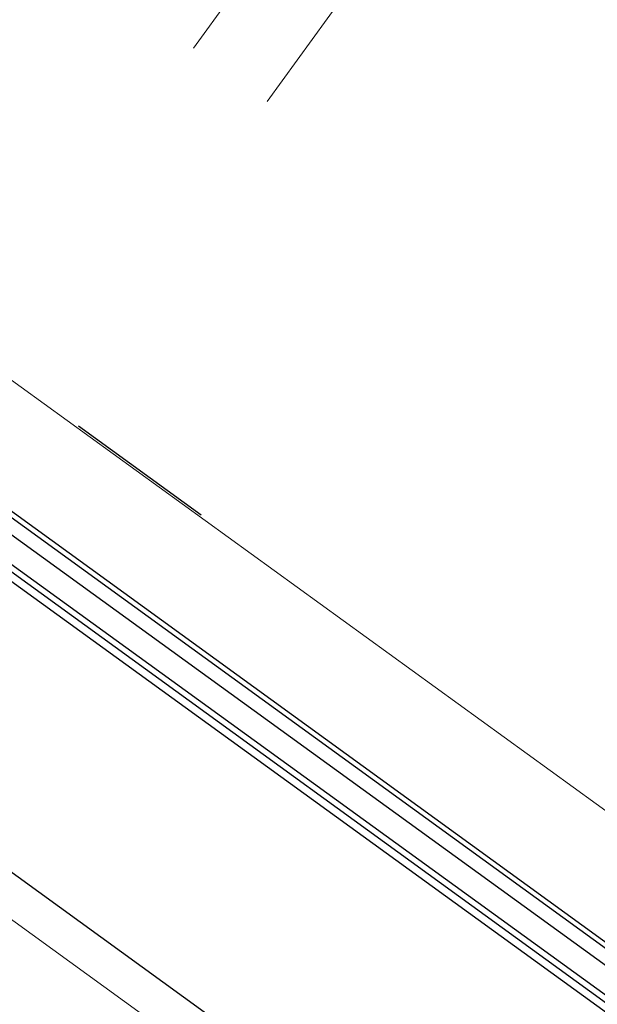
# Model space of a CAD drawing. Units: millimetres. Extents: x -1957 to -112, y 1155 to 2771.
# Drawn here: x -1171 to -1171, y 1969 to 1970 of the extents above; entities that cross this region are included whole.
import ezdxf

# ---------------------------------------------------------------- set-up
doc = ezdxf.new("R2010")
doc.units = ezdxf.units.MM
doc.header["$LTSCALE"] = 0.15
doc.linetypes.add('AUSGEZOGEN', pattern=[0])
doc.linetypes.add('PUNKT', pattern=[6.35, 0, -6.35])
for name, color, linetype in [('TB_111_AUFSICHT_WARMBAU_SPIELFELDER', 7, 'Continuous'), ('TB_608', 7, 'Continuous'), ('TB_611', 7, 'Continuous'), ('TB_616', 7, 'Continuous')]:
    doc.layers.add(name, color=color, linetype=linetype)

msp = doc.modelspace()

# ---------------------------------------------------------------- linework, layer by layer
at = {"layer": 'TB_111_AUFSICHT_WARMBAU_SPIELFELDER', "color": 220, "linetype": 'AUSGEZOGEN', "lineweight": 18}
msp.add_line((-1165.78188, 1966.17947), (-1234.50873, 2015.95602), dxfattribs=at)
at = {"layer": 'TB_608', "color": 7, "linetype": 'PUNKT', "lineweight": 25}
for p, q in [((-1165.66783, 1966.09608), (-1200.11681, 1991.06295)), ((-1166.0449, 1966.0359), (-1200.27526, 1990.84433))]:
    msp.add_line(p, q, dxfattribs=at)
at = {"layer": 'TB_611', "color": 7, "linetype": 'PUNKT', "lineweight": 25}
msp.add_line((-1165.18315, 1966.17343), (-1234.64314, 2016.51452), dxfattribs=at)
at = {"layer": 'TB_611', "color": 7, "linetype": 'PUNKT', "lineweight": 13}
for p, q in [((-1170.72737, 1970.1916), (-1170.9818, 1969.84055)), ((-1170.67879, 1970.15639), (-1170.93322, 1969.80534))]:
    msp.add_line(p, q, dxfattribs=at)
at = {"layer": 'TB_611', "color": 2, "linetype": 'AUSGEZOGEN', "lineweight": -3}
for p, q in [((-1170.93667, 1969.82211), (-1169.63491, 1968.87852)), ((-1170.94198, 1969.81477), (-1169.64023, 1968.87118)), ((-1170.9537, 1969.79862), (-1169.65193, 1968.85503)), ((-1170.95135, 1969.80186), (-1169.64958, 1968.85827))]:
    msp.add_line(p, q, dxfattribs=at)
at = {"layer": 'TB_611', "color": 240, "linetype": 'AUSGEZOGEN', "lineweight": -3}
for p, q in [((-1170.92329, 1969.81673), (-1169.63286, 1968.88135)), ((-1170.94615, 1969.78691), (-1169.6549, 1968.85094))]:
    msp.add_line(p, q, dxfattribs=at)
at = {"layer": 'TB_611', "color": 7, "linetype": 'AUSGEZOGEN', "lineweight": -3}
msp.add_line((-1171.03795, 1969.66133), (-1169.74624, 1968.7249), dxfattribs=at)
at = {"layer": 'TB_616', "color": 7, "linetype": 'AUSGEZOGEN', "lineweight": 18}
msp.add_line((-1166.07283, 1966.03145), (-1234.50116, 2015.62483), dxfattribs=at)

doc.saveas('drawing.dxf')
